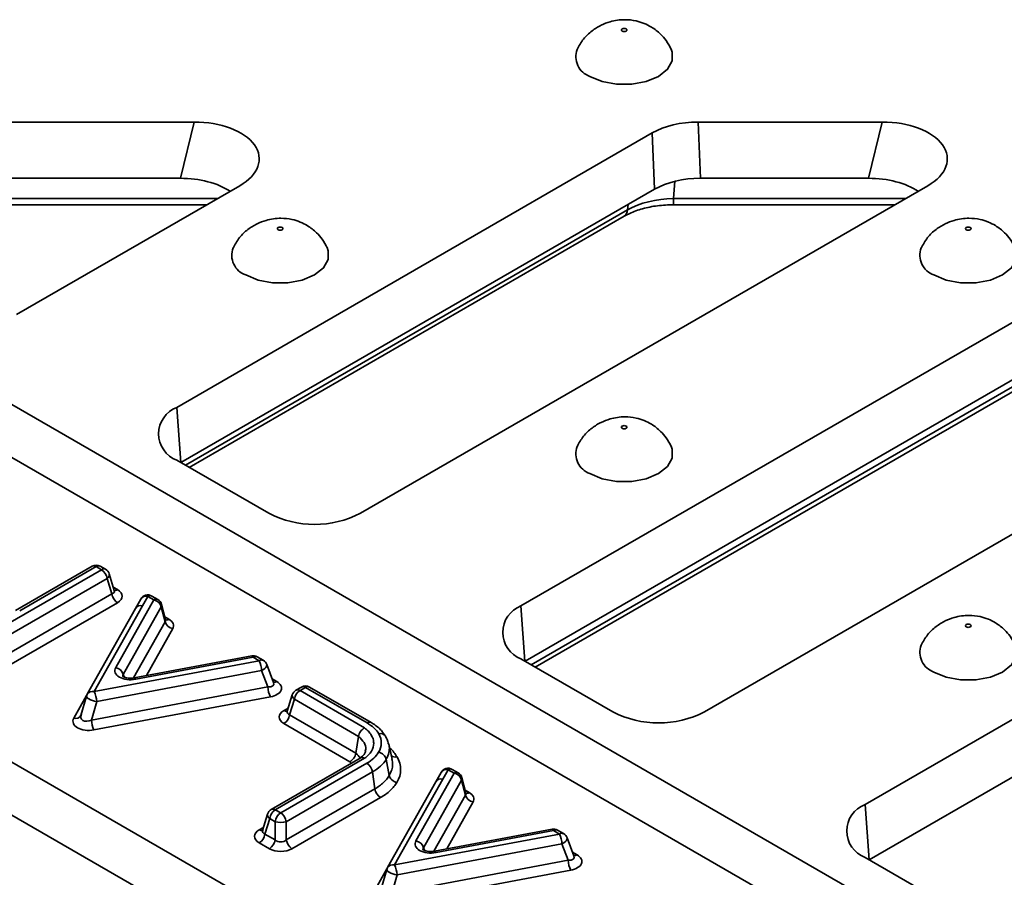
# Model space of a CAD drawing. Units: millimetres. Extents: x 11 to 1472, y 10 to 1041.
# Drawn here: x 1085 to 1146, y 541 to 594 of the extents above; entities that cross this region are included whole.
import ezdxf

# ---------------------------------------------------------------- set-up
doc = ezdxf.new("R2010")
doc.units = ezdxf.units.MM
doc.header["$LTSCALE"] = 5

msp = doc.modelspace()

# ---------------------------------------------------------------- linework, layer by layer
at = {"color": 7, "linetype": 'Continuous', "lineweight": 35}
for p, q in [((1012.416, 590.413), (1204.749, 479.382)), ((1096.205, 588.005), (1084.849, 588.005)), ((1095.36, 584.537), (1096.205, 588.005)), ((1138.632, 588.005), (1127.275, 588.005)), ((1127.275, 588.005), (1127.42, 584.537)), ((1137.787, 584.537), (1138.632, 588.005)), ((1012.416, 587.147), (1204.749, 476.115)), ((1124.457, 587.331), (1095.148, 570.411)), ((1166.884, 587.331), (1116.361, 558.165)), ((1124.602, 583.863), (1124.457, 587.331)), ((1095.36, 584.537), (1084.994, 584.537)), ((1085.248, 576.126), (1099.023, 584.078)), ((1106.461, 563.88), (1141.449, 584.078)), ((1137.787, 584.537), (1127.42, 584.537)), ((1127.675, 551.634), (1183.876, 584.078)), ((1124.602, 583.863), (1095.396, 567.002)), ((1167.029, 583.863), (1116.609, 554.756)), ((1080.517, 582.905), (1096.992, 582.905)), ((1125.76, 582.905), (1139.418, 582.905)), ((1095.901, 566.71), (1122.725, 582.195)), ((1117.243, 554.39), (1165.407, 582.195)), ((1193.775, 578.363), (1137.574, 545.919)), ((1193.425, 574.609), (1137.822, 542.51)), ((1174.829, 518.697), (1080.52, 573.141)), ((1077.692, 571.508), (1172.001, 517.064)), ((1095.148, 567.146), (1100.805, 563.88)), ((1083.683, 556.464), (1090.497, 560.398)), ((1089.917, 560.613), (1085.203, 557.892)), ((1090.167, 560.589), (1085.453, 557.867)), ((1090.497, 560.398), (1090.167, 560.589)), ((1090.747, 560.423), (1090.417, 560.613)), ((1090.845, 559.859), (1084.032, 555.926)), ((1091.138, 558.901), (1090.845, 559.859)), ((1091.284, 559.124), (1090.975, 560.136)), ((1083.88, 554.711), (1091.138, 558.901)), ((1091.371, 554.359), (1093.717, 558.539)), ((1092.914, 558.586), (1092.59, 558.007)), ((1093.351, 558.751), (1093.027, 558.171)), ((1093.717, 558.539), (1093.351, 558.751)), ((1093.967, 558.564), (1093.601, 558.775)), ((1091.486, 558.363), (1084.229, 554.173)), ((1092.591, 558.008), (1089.613, 552.717)), ((1093.027, 558.171), (1090.049, 552.88)), ((1094.185, 558.114), (1091.839, 553.934)), ((1094.421, 557.189), (1094.185, 558.114)), ((1094.443, 557.307), (1094.201, 558.254)), ((1099.76, 555.081), (1092.519, 553.727)), ((1099.852, 554.998), (1092.611, 553.643)), ((1100.22, 554.785), (1099.852, 554.998)), ((1100.47, 554.81), (1100.102, 555.022)), ((1116.361, 554.899), (1122.018, 551.634)), ((1090.049, 552.88), (1100.22, 554.785)), ((1101.111, 553.442), (1100.687, 554.555)), ((1100.372, 554.177), (1090.201, 552.272)), ((1100.757, 553.166), (1100.372, 554.177)), ((1089.878, 551.128), (1100.757, 553.166)), ((1102.821, 553.164), (1102.489, 552.972)), ((1103.071, 553.139), (1102.739, 552.947)), ((1106.868, 550.947), (1103.071, 553.139)), ((1107.118, 550.972), (1103.321, 553.164)), ((1089.567, 552.607), (1089.232, 551.416)), ((1100.909, 552.558), (1090.03, 550.52)), ((1102.261, 552.685), (1101.952, 551.674)), ((1102.739, 552.947), (1106.711, 550.642)), ((1090.201, 552.272), (1089.878, 551.128)), ((1102.39, 552.409), (1102.098, 551.451)), ((1106.339, 550.117), (1102.39, 552.409)), ((1102.098, 551.451), (1106.183, 549.08)), ((1105.809, 548.556), (1101.748, 550.913)), ((1106.339, 550.117), (1106.183, 549.08)), ((1108.416, 548.7), (1108.208, 549.654)), ((1106.452, 548.782), (1100.964, 545.613)), ((1106.719, 548.767), (1101.214, 545.588)), ((1101.545, 545.397), (1106.856, 548.463)), ((1108.046, 548.709), (1108.242, 547.712)), ((1107.204, 547.925), (1101.893, 544.859)), ((1107.204, 547.925), (1107.35, 546.882)), ((1109.887, 543.67), (1112.233, 547.85)), ((1111.43, 547.897), (1111.106, 547.318)), ((1111.867, 548.062), (1111.543, 547.482)), ((1112.233, 547.85), (1111.867, 548.062)), ((1112.483, 547.875), (1112.117, 548.086)), ((1111.107, 547.319), (1108.129, 542.028)), ((1111.543, 547.482), (1108.565, 542.191)), ((1112.701, 547.425), (1110.355, 543.245)), ((1112.937, 546.5), (1112.701, 547.425)), ((1112.959, 546.618), (1112.717, 547.565)), ((1101.893, 543.732), (1107.35, 546.882)), ((1107.698, 546.344), (1102.241, 543.193)), ((1100.736, 545.326), (1100.427, 544.314)), ((1101.214, 545.588), (1101.545, 545.397)), ((1100.866, 545.05), (1100.573, 544.091)), ((1101.196, 544.859), (1100.866, 545.05)), ((1101.196, 543.732), (1101.196, 544.859)), ((1101.893, 544.859), (1101.893, 543.732)), ((1100.573, 544.091), (1101.196, 543.732)), ((1108.565, 542.191), (1118.736, 544.096)), ((1118.276, 544.392), (1111.035, 543.037)), ((1118.368, 544.308), (1111.127, 542.954)), ((1118.736, 544.096), (1118.368, 544.308)), ((1118.986, 544.121), (1118.618, 544.333)), ((1100.848, 543.193), (1100.225, 543.553)), ((1118.888, 543.488), (1108.717, 541.583)), ((1119.273, 542.477), (1118.888, 543.488)), ((1119.627, 542.753), (1119.203, 543.866)), ((1108.394, 540.439), (1119.273, 542.477)), ((1137.574, 542.653), (1143.231, 539.388)), ((1108.083, 541.918), (1107.748, 540.727)), ((1108.717, 541.583), (1108.394, 540.439)), ((1119.425, 541.869), (1108.546, 539.831))]:
    msp.add_line(p, q, dxfattribs=at)
at = {"color": 8, "linetype": 'Continuous', "lineweight": 35}
for p, q in [((1125.856, 584.352), (1125.76, 583.286)), ((1081.177, 583.286), (1097.651, 583.286)), ((1122.929, 582.584), (1122.959, 582.915)), ((1125.76, 583.286), (1140.078, 583.286)), ((1125.76, 583.286), (1125.76, 582.905)), ((1095.667, 566.846), (1122.929, 582.584)), ((1116.986, 554.539), (1165.614, 582.611)), ((1095.395, 567.003), (1095.148, 570.411)), ((1091.225, 559.317), (1091.486, 559.167)), ((1116.608, 554.757), (1116.361, 558.165)), ((1094.397, 557.486), (1094.649, 557.341)), ((1092.475, 553.722), (1094.421, 557.189)), ((1094.89, 556.764), (1093.263, 553.866)), ((1091.839, 553.934), (1091.907, 553.772)), ((1101.028, 553.658), (1101.301, 553.501)), ((1088.79, 551.236), (1089.575, 552.631)), ((1101.75, 551.716), (1102.011, 551.867)), ((1105.895, 548.46), (1105.809, 548.556)), ((1110.991, 543.033), (1112.937, 546.5)), ((1112.913, 546.797), (1113.165, 546.652)), ((1113.406, 546.075), (1111.779, 543.177)), ((1137.822, 542.51), (1137.574, 545.919)), ((1100.225, 544.357), (1100.486, 544.508)), ((1110.355, 543.245), (1110.423, 543.083)), ((1119.544, 542.969), (1119.817, 542.812)), ((1107.306, 540.547), (1108.091, 541.942))]:
    msp.add_line(p, q, dxfattribs=at)
at = {"color": 7, "linetype": 'Continuous', "lineweight": 35, "flags": 128}
for points in [[(1122.604, 593.609), (1122.659, 593.588), (1122.725, 593.58), (1122.791, 593.588), (1122.846, 593.609), (1122.883, 593.641), (1122.897, 593.679), (1122.883, 593.717), (1122.846, 593.749), (1122.791, 593.771), (1122.725, 593.778), (1122.659, 593.771), (1122.604, 593.749), (1122.566, 593.717), (1122.553, 593.679), (1122.566, 593.641), (1122.604, 593.609)], [(1120.604, 590.821), (1121.363, 590.503), (1122.256, 590.335), (1123.194, 590.335), (1124.087, 590.503), (1124.846, 590.821), (1125.398, 591.26), (1125.688, 591.775), (1125.688, 592.317), (1125.616, 592.508)], [(1101.39, 581.363), (1101.446, 581.341), (1101.512, 581.334), (1101.577, 581.341), (1101.633, 581.363), (1101.67, 581.395), (1101.683, 581.433), (1101.67, 581.471), (1101.633, 581.503), (1101.577, 581.524), (1101.512, 581.532), (1101.446, 581.524), (1101.39, 581.503), (1101.353, 581.471), (1101.34, 581.433), (1101.353, 581.395), (1101.39, 581.363)], [(1143.817, 581.363), (1143.872, 581.341), (1143.938, 581.334), (1144.004, 581.341), (1144.059, 581.363), (1144.097, 581.395), (1144.11, 581.433), (1144.097, 581.471), (1144.059, 581.503), (1144.004, 581.524), (1143.938, 581.532), (1143.872, 581.524), (1143.817, 581.503), (1143.78, 581.471), (1143.767, 581.433), (1143.78, 581.395), (1143.817, 581.363)], [(1099.39, 578.575), (1100.15, 578.257), (1101.042, 578.089), (1101.981, 578.089), (1102.874, 578.257), (1103.633, 578.575), (1104.185, 579.014), (1104.475, 579.529), (1104.475, 580.071), (1104.403, 580.262)], [(1141.817, 578.575), (1142.576, 578.257), (1143.469, 578.089), (1144.407, 578.089), (1145.3, 578.257), (1146.059, 578.575), (1146.611, 579.014), (1146.901, 579.529), (1146.901, 580.071), (1146.829, 580.262)], [(1122.604, 569.117), (1122.659, 569.095), (1122.725, 569.088), (1122.791, 569.095), (1122.846, 569.117), (1122.883, 569.149), (1122.897, 569.187), (1122.883, 569.225), (1122.846, 569.257), (1122.791, 569.278), (1122.725, 569.286), (1122.659, 569.278), (1122.604, 569.257), (1122.566, 569.225), (1122.553, 569.187), (1122.566, 569.149), (1122.604, 569.117)], [(1120.604, 566.329), (1121.363, 566.011), (1122.256, 565.843), (1123.194, 565.843), (1124.087, 566.011), (1124.846, 566.329), (1125.398, 566.767), (1125.688, 567.283), (1125.688, 567.825), (1125.616, 568.016)], [(1143.817, 556.871), (1143.872, 556.849), (1143.938, 556.842), (1144.004, 556.849), (1144.059, 556.871), (1144.097, 556.903), (1144.11, 556.941), (1144.097, 556.979), (1144.059, 557.011), (1144.004, 557.032), (1143.938, 557.04), (1143.872, 557.032), (1143.817, 557.011), (1143.78, 556.979), (1143.767, 556.941), (1143.78, 556.903), (1143.817, 556.871)], [(1141.817, 554.083), (1142.576, 553.764), (1143.469, 553.597), (1144.407, 553.597), (1145.3, 553.764), (1146.059, 554.083), (1146.611, 554.521), (1146.901, 555.037), (1146.901, 555.579), (1146.829, 555.77)], [(1108.058, 550.028), (1108.036, 550.092), (1108.013, 550.134)]]:
    msp.add_lwpolyline(points, dxfattribs=at)
at = {"color": 8, "linetype": 'Continuous', "lineweight": 35, "flags": 128}
for points in [[(1099.76, 555.081), (1099.775, 555.08), (1099.799, 555.067), (1099.825, 555.039), (1099.852, 554.998)], [(1100.372, 554.177), (1100.478, 554.235), (1100.568, 554.301), (1100.637, 554.372), (1100.68, 554.444), (1100.695, 554.511), (1100.687, 554.555)], [(1092.519, 553.727), (1092.534, 553.726), (1092.558, 553.713), (1092.584, 553.685), (1092.611, 553.643)], [(1089.567, 552.607), (1089.565, 552.589), (1089.585, 552.539), (1089.637, 552.485), (1089.719, 552.429), (1089.824, 552.377), (1089.945, 552.331), (1090.074, 552.295), (1090.201, 552.272)], [(1118.276, 544.392), (1118.291, 544.391), (1118.315, 544.378), (1118.341, 544.35), (1118.368, 544.308)], [(1118.888, 543.488), (1118.994, 543.546), (1119.084, 543.612), (1119.153, 543.683), (1119.196, 543.755), (1119.211, 543.822), (1119.203, 543.866)], [(1111.035, 543.037), (1111.05, 543.037), (1111.074, 543.024), (1111.1, 542.996), (1111.127, 542.954)], [(1108.083, 541.918), (1108.081, 541.9), (1108.101, 541.85), (1108.153, 541.796), (1108.235, 541.74), (1108.34, 541.688), (1108.461, 541.642), (1108.59, 541.606), (1108.717, 541.583)]]:
    msp.add_lwpolyline(points, dxfattribs=at)
at = {"color": 7, "linetype": 'Continuous', "lineweight": 35}
for centre, radius, start, end in [((1121.036, 592.039), 1.292, 159.7593, 250.47076), ((1099.822, 579.793), 1.292, 159.7593, 250.47076), ((1142.249, 579.793), 1.292, 159.7593, 250.47076), ((1095.767, 568.778), 1.746, 110.78342, 249.21658), ((1121.036, 567.547), 1.292, 159.7593, 250.47076), ((1103.633, 569.339), 6.148, 242.60967, 297.39033), ((1090.167, 560.18), 0.5, 60.00269, 119.99731), ((1090.072, 559.741), 0.782, 8.6904, 57.09323), ((1090.497, 559.99), 0.5, 16.98219, 60.00269), ((1091.911, 559.019), 0.782, 188.6904, 237.09323), ((1093.351, 558.342), 0.5, 60.00269, 150.79537), ((1093.622, 557.964), 0.583, 14.95571, 80.60916), ((1093.717, 558.131), 0.5, 14.29999, 60.00269), ((1116.981, 556.532), 1.746, 110.78342, 249.21658), ((1094.985, 557.339), 0.583, 194.95571, 260.60916), ((1142.249, 555.301), 1.292, 159.7593, 250.47076), ((1099.852, 554.589), 0.5, 60.00269, 100.59377), ((1091.275, 553.784), 0.583, 14.95571, 80.60916), ((1098.779, 554.102), 1.595, 2.71171, 25.36782), ((1100.22, 554.377), 0.5, 20.84433, 60.00269), ((1102.35, 553.241), 1.595, 182.71171, 205.36782), ((1103.071, 552.731), 0.5, 60.00269, 119.99731), ((1090.049, 552.472), 0.5, 150.6279, 164.27145), ((1088.608, 552.197), 1.595, 2.71171, 25.36782), ((1102.739, 552.539), 0.5, 119.99731, 163.03559), ((1103.161, 552.291), 0.78, 122.75188, 171.27085), ((1101.326, 551.57), 0.78, 302.75188, 351.27085), ((1124.846, 557.093), 6.148, 242.60967, 297.39033), ((1091.471, 551.203), 1.595, 182.71171, 205.36782), ((1106.431, 547.807), 0.782, 8.69039, 57.09323), ((1111.867, 547.653), 0.5, 60.00269, 150.79554), ((1112.138, 547.275), 0.583, 14.95571, 80.60916), ((1112.233, 547.442), 0.5, 14.29999, 60.00269), ((1108.123, 547), 0.782, 188.6904, 237.09323), ((1113.501, 546.65), 0.583, 194.95571, 260.60916), ((1138.194, 544.286), 1.746, 110.78342, 249.21658), ((1101.214, 545.18), 0.5, 120.00403, 163.01909), ((1101.639, 544.931), 0.782, 122.90677, 171.3096), ((1101.969, 544.741), 0.782, 122.90677, 171.3096), ((1101.12, 544.741), 0.782, 8.6904, 57.09323), ((1101.545, 545.988), 1.182, 252.86813, 287.13187), ((1099.8, 544.209), 0.782, 302.90677, 351.3096), ((1118.368, 543.9), 0.5, 60.00269, 100.59155), ((1117.295, 543.413), 1.595, 2.71171, 25.36782), ((1118.736, 543.688), 0.5, 20.84433, 60.00269), ((1100.423, 543.85), 0.782, 302.90677, 351.3096), ((1102.666, 543.85), 0.782, 188.6904, 237.09323), ((1109.791, 543.095), 0.583, 14.95571, 80.60916), ((1107.124, 541.508), 1.595, 2.71171, 25.36782), ((1120.866, 542.552), 1.595, 182.71171, 205.36782), ((1108.565, 541.783), 0.5, 150.62786, 164.27144)]:
    msp.add_arc(centre, radius, start, end, dxfattribs=at)
at = {"color": 8, "linetype": 'Continuous', "lineweight": 35}
for centre, radius, start, end in [((1122.464, 582.581), 0.465, 304.10375, 0.35049), ((1090.02, 560.384), 0.251, 54.34106, 114.34848), ((1090.313, 560.384), 0.251, 65.65152, 125.65894), ((1090.644, 560.194), 0.251, 65.65152, 125.65894), ((1090.705, 560.094), 0.274, 300.87578, 8.69954), ((1091.33, 559.401), 0.281, 261.15942, 303.71541), ((1093.243, 558.374), 0.392, 74.07825, 147.18104), ((1093.496, 558.554), 0.245, 64.78089, 126.52957), ((1093.863, 558.342), 0.245, 64.78089, 126.52957), ((1092.919, 557.795), 0.391, 74.00057, 147.02694), ((1093.999, 558.207), 0.208, 333.62384, 13.29005), ((1094.495, 557.571), 0.277, 258.80308, 303.92977), ((1099.998, 554.794), 0.251, 65.65152, 125.65894), ((1100.366, 554.581), 0.251, 65.65152, 125.65894), ((1101.144, 553.736), 0.283, 262.05946, 303.63266), ((1102.925, 552.935), 0.251, 54.34106, 114.34848), ((1103.218, 552.935), 0.251, 65.65152, 125.65894), ((1089.941, 552.504), 0.391, 74.00006, 147.02746), ((1102.54, 552.648), 0.282, 172.44133, 237.78982), ((1102.593, 552.743), 0.251, 54.34106, 114.34848), ((1088.892, 551.628), 0.404, 255.38396, 325.64356), ((1101.907, 551.952), 0.283, 236.35141, 278.11343), ((1107.014, 550.745), 0.249, 64.34448, 125.77001), ((1107.694, 549.882), 0.407, 38.24292, 104.7232), ((1108.619, 549.276), 0.429, 232.48794, 283.85088), ((1111.759, 547.685), 0.392, 74.07833, 147.1812), ((1112.012, 547.865), 0.245, 64.78089, 126.52957), ((1112.379, 547.653), 0.245, 64.78089, 126.52957), ((1111.435, 547.106), 0.391, 74.00056, 147.02691), ((1112.515, 547.518), 0.208, 333.62384, 13.29005), ((1113.011, 546.881), 0.277, 258.80308, 303.92977), ((1101.016, 545.289), 0.282, 172.50182, 237.92566), ((1101.068, 545.391), 0.245, 53.47876, 115.22637), ((1100.371, 544.554), 0.245, 233.47617, 295.25364), ((1118.514, 544.104), 0.251, 65.65152, 125.65894), ((1118.882, 543.892), 0.251, 65.65152, 125.65894), ((1119.66, 543.047), 0.283, 262.05946, 303.63266), ((1108.457, 541.815), 0.391, 74.00004, 147.02742)]:
    msp.add_arc(centre, radius, start, end, dxfattribs=at)
at = {"color": 7, "linetype": 'Continuous', "lineweight": 35}
for centre, major_axis, ratio, start_param, end_param in [((1096.132, 585.687), (4.088, 0.062), 0.566805, 5.489421, 7.827441), ((1127.288, 585.687), (4.003, -0.011), 0.579107, 1.575545, 2.357792), ((1138.558, 585.687), (4.088, 0.062), 0.566805, 5.489421, 7.827441), ((1095.287, 582.219), (4.088, 0.062), 0.566805, 0.686108, 1.544256), ((1127.433, 582.219), (4.003, -0.011), 0.579107, 1.575545, 2.357792), ((1137.713, 582.219), (4.088, 0.062), 0.566805, 0.686108, 1.544256), ((1125.778, 581.015), (4.015, 0.067), 0.565591, 1.566077, 2.350194), ((1090.747, 558.765), (1.031, 0), 0.560135, 5.512866, 7.053504), ((1093.918, 556.934), (1.02, 0.008), 0.566577, 5.969877, 7.050095), ((1092.355, 554.212), (1.036, 0.063), 0.574473, 2.78753, 4.92713), ((1100.548, 553.107), (1.052, -0.02), 0.549891, 5.073082, 7.066863), ((1089.774, 551.088), (1.036, 0.063), 0.574448, 2.786634, 4.92739), ((1089.774, 551.497), (0.523, 0.304), 0.621712, 2.413657, 4.554413), ((1102.49, 551.314), (1.031, 0), 0.560179, 2.371311, 3.909329), ((1112.434, 546.245), (1.02, 0.008), 0.566577, 5.969877, 7.050095), ((1100.965, 543.955), (1.031, 0), 0.560137, 2.371403, 3.91191), ((1101.545, 544.028), (0.5, 0), 0.827362, 3.94207, 5.482708), ((1110.871, 543.523), (1.036, 0.063), 0.574472, 2.787537, 4.927078), ((1101.545, 543.62), (1, 0), 0.594966, 3.94207, 5.482708), ((1119.064, 542.417), (1.052, -0.02), 0.549891, 5.073082, 7.066863)]:
    msp.add_ellipse(centre, major_axis=major_axis, ratio=ratio, start_param=start_param, end_param=end_param, dxfattribs=at)
at = {"color": 8, "linetype": 'Continuous', "lineweight": 35}
for centre, major_axis, ratio, start_param, end_param in [((1090.747, 559.173), (0.541, -0.134), 0.506466, 5.637515, 6.577254), ((1093.918, 557.342), (0.528, -0.097), 0.499487, 6.057246, 6.509293), ((1092.355, 553.803), (0.555, -0.062), 0.393533, 2.805576, 3.358567), ((1100.548, 553.515), (0.569, -0.201), 0.503448, 5.259018, 6.687234), ((1102.49, 551.722), (0.541, 0.134), 0.506441, 2.848002, 3.784947), ((1112.434, 546.653), (0.528, -0.097), 0.499487, 6.057246, 6.509293), ((1100.965, 544.363), (0.541, 0.134), 0.506483, 2.847528, 3.787255), ((1110.871, 543.114), (0.555, -0.062), 0.39354, 2.805589, 3.358577), ((1119.064, 542.826), (0.569, -0.201), 0.503448, 5.259018, 6.687234)]:
    msp.add_ellipse(centre, major_axis=major_axis, ratio=ratio, start_param=start_param, end_param=end_param, dxfattribs=at)
at = {"color": 7, "linetype": 'Continuous', "lineweight": 35}
for points, knots in [([(1125.626, 592.488), (1125.528, 592.672), (1125.352, 593.006), (1124.932, 593.48), (1124.477, 593.839), (1123.952, 594.104), (1123.408, 594.272), (1122.694, 594.351), (1121.959, 594.244), (1121.274, 593.981), (1120.707, 593.631), (1120.174, 593.131), (1119.94, 592.7), (1119.819, 592.476)], [0, 0, 0, 0, 0.087715, 0.158506, 0.257086, 0.323533, 0.397139, 0.492064, 0.618902, 0.698723, 0.789953, 0.891284, 1, 1, 1, 1]), ([(1122.725, 582.195), (1122.837, 582.256), (1123.167, 582.434), (1123.848, 582.675), (1124.77, 582.868), (1125.429, 582.893), (1125.76, 582.905)], [0, 0, 0, 0, 0.145359, 0.426743, 0.711962, 1, 1, 1, 1]), ([(1104.412, 580.242), (1104.315, 580.426), (1104.139, 580.759), (1103.719, 581.234), (1103.264, 581.593), (1102.738, 581.858), (1102.195, 582.026), (1101.48, 582.105), (1100.746, 581.998), (1100.061, 581.735), (1099.493, 581.385), (1098.961, 580.885), (1098.727, 580.454), (1098.606, 580.23)], [0, 0, 0, 0, 0.087715, 0.158506, 0.257086, 0.323533, 0.397139, 0.492064, 0.618902, 0.698723, 0.789953, 0.891284, 1, 1, 1, 1]), ([(1146.839, 580.242), (1146.741, 580.426), (1146.565, 580.759), (1146.145, 581.234), (1145.691, 581.593), (1145.165, 581.858), (1144.621, 582.026), (1143.907, 582.105), (1143.172, 581.998), (1142.487, 581.735), (1141.92, 581.385), (1141.388, 580.885), (1141.153, 580.454), (1141.032, 580.23)], [0, 0, 0, 0, 0.0877153, 0.1585056, 0.257086, 0.3235333, 0.3971389, 0.4920637, 0.6189022, 0.6987228, 0.7899531, 0.8912844, 1, 1, 1, 1]), ([(1125.626, 567.996), (1125.528, 568.18), (1125.352, 568.513), (1124.932, 568.988), (1124.477, 569.347), (1123.952, 569.612), (1123.408, 569.78), (1122.694, 569.859), (1121.959, 569.752), (1121.274, 569.489), (1120.707, 569.138), (1120.174, 568.639), (1119.94, 568.208), (1119.819, 567.984)], [0, 0, 0, 0, 0.0877153, 0.1585056, 0.257086, 0.3235333, 0.3971389, 0.4920637, 0.6189022, 0.6987228, 0.7899531, 0.8912844, 1, 1, 1, 1]), ([(1091.292, 559.102), (1091.293, 559.1), (1091.297, 559.095), (1091.29, 559.115), (1091.285, 559.129)], [0, 0, 0, 0, 0.3356074, 1, 1, 1, 1]), ([(1094.453, 557.278), (1094.454, 557.276), (1094.457, 557.272), (1094.45, 557.294), (1094.444, 557.31)], [0, 0, 0, 0, 0.3068369, 1, 1, 1, 1]), ([(1146.839, 555.75), (1146.741, 555.934), (1146.565, 556.267), (1146.145, 556.742), (1145.691, 557.101), (1145.165, 557.366), (1144.621, 557.534), (1143.907, 557.612), (1143.172, 557.506), (1142.487, 557.243), (1141.92, 556.892), (1141.388, 556.393), (1141.153, 555.961), (1141.032, 555.738)], [0, 0, 0, 0, 0.087715, 0.158506, 0.257086, 0.323533, 0.397139, 0.492064, 0.618902, 0.698723, 0.789953, 0.891284, 1, 1, 1, 1]), ([(1092.519, 553.727), (1092.458, 553.718), (1092.333, 553.7), (1092.14, 553.708), (1091.977, 553.741), (1091.867, 553.784), (1091.806, 553.825), (1091.802, 553.83), (1091.801, 553.832)], [0, 0, 0, 0, 0.190781, 0.392544, 0.566859, 0.71829, 0.859844, 1, 1, 1, 1]), ([(1101.948, 551.681), (1101.946, 551.669), (1101.943, 551.646), (1101.944, 551.651), (1101.945, 551.653)], [0, 0, 0, 0, 0.512267, 1, 1, 1, 1]), ([(1106.339, 550.117), (1106.355, 550.219), (1106.401, 550.329), (1106.536, 550.52), (1106.624, 550.598), (1106.711, 550.642)], [0, 0, 0, 0, 0.5, 0.5, 1, 1, 1, 1]), ([(1106.711, 550.642), (1106.8, 550.574), (1106.883, 550.504), (1107.023, 550.358), (1107.083, 550.281), (1107.18, 550.122), (1107.217, 550.04), (1107.266, 549.875), (1107.279, 549.791), (1107.281, 549.538), (1107.232, 549.367), (1107.09, 549.129), (1107.031, 549.052), (1106.892, 548.905), (1106.808, 548.835), (1106.719, 548.767)], [0, 0, 0, 0, 0.125, 0.125, 0.25, 0.25, 0.375, 0.375, 0.5, 0.5, 0.75, 0.75, 0.875, 0.875, 1, 1, 1, 1]), ([(1107.591, 550.275), (1107.518, 550.402), (1107.42, 550.523), (1107.176, 550.749), (1107.031, 550.853), (1106.868, 550.947)], [0, 0, 0, 0, 0.5, 0.5, 1, 1, 1, 1]), ([(1108.003, 550.128), (1107.929, 550.245), (1107.753, 550.526), (1107.403, 550.806), (1107.165, 550.942), (1107.12, 550.967)], [0, 0, 0, 0, 0.36601, 0.880173, 1, 1, 1, 1]), ([(1107.581, 549.139), (1107.692, 549.322), (1107.748, 549.514), (1107.75, 549.9), (1107.696, 550.092), (1107.591, 550.275)], [0, 0, 0, 0, 0.5, 0.5, 1, 1, 1, 1]), ([(1108.178, 549.656), (1108.164, 549.752), (1108.139, 549.917), (1108.06, 550.043), (1108.027, 550.095)], [0, 0, 0, 0, 0.585066, 1, 1, 1, 1]), ([(1106.183, 549.08), (1106.167, 548.978), (1106.121, 548.868), (1105.985, 548.677), (1105.898, 548.6), (1105.809, 548.556)], [0, 0, 0, 0, 0.5, 0.5, 1, 1, 1, 1]), ([(1106.765, 549.21), (1106.765, 549.202), (1106.768, 549.127), (1106.69, 548.985), (1106.491, 548.825), (1106.413, 548.763)], [0, 0, 0, 0, 0.064802, 0.637532, 1, 1, 1, 1]), ([(1106.719, 548.767), (1106.716, 548.769), (1106.668, 548.792), (1106.579, 548.815), (1106.49, 548.81), (1106.46, 548.783), (1106.455, 548.778)], [0, 0, 0, 0, 0.031054, 0.491337, 0.920491, 1, 1, 1, 1]), ([(1106.856, 548.463), (1107.02, 548.558), (1107.165, 548.663), (1107.409, 548.89), (1107.507, 549.012), (1107.581, 549.139)], [0, 0, 0, 0, 0.5, 0.5, 1, 1, 1, 1]), ([(1108.046, 548.709), (1108.027, 548.808), (1107.969, 548.905), (1107.8, 549.062), (1107.69, 549.117), (1107.581, 549.139)], [0, 0, 0, 0, 0.5, 0.5, 1, 1, 1, 1]), ([(1108.046, 548.709), (1107.961, 548.562), (1107.847, 548.42), (1107.563, 548.157), (1107.394, 548.035), (1107.204, 547.925)], [0, 0, 0, 0, 0.5, 0.5, 1, 1, 1, 1]), ([(1107.35, 546.882), (1107.551, 546.998), (1107.73, 547.127), (1108.031, 547.407), (1108.152, 547.556), (1108.242, 547.712)], [0, 0, 0, 0, 0.5, 0.5, 1, 1, 1, 1]), ([(1108.242, 547.712), (1108.261, 547.614), (1108.319, 547.517), (1108.489, 547.36), (1108.598, 547.304), (1108.708, 547.283)], [0, 0, 0, 0, 0.5, 0.5, 1, 1, 1, 1]), ([(1108.708, 547.283), (1108.605, 547.106), (1108.468, 546.937), (1108.128, 546.621), (1107.926, 546.475), (1107.698, 546.344)], [0, 0, 0, 0, 0.5, 0.5, 1, 1, 1, 1]), ([(1112.969, 546.589), (1112.97, 546.587), (1112.973, 546.583), (1112.966, 546.605), (1112.96, 546.621)], [0, 0, 0, 0, 0.306837, 1, 1, 1, 1]), ([(1100.423, 544.321), (1100.421, 544.31), (1100.418, 544.287), (1100.419, 544.292), (1100.42, 544.294)], [0, 0, 0, 0, 0.487744, 1, 1, 1, 1]), ([(1111.035, 543.037), (1110.974, 543.029), (1110.849, 543.011), (1110.656, 543.019), (1110.493, 543.052), (1110.383, 543.095), (1110.321, 543.136), (1110.318, 543.141), (1110.317, 543.143)], [0, 0, 0, 0, 0.190787, 0.392554, 0.566873, 0.718308, 0.859869, 1, 1, 1, 1])]:
    msp.add_open_spline(points, degree=3, knots=knots, dxfattribs=at)
at = {"color": 8, "linetype": 'Continuous', "lineweight": 35}
for points, knots in [([(1106.76, 549.212), (1106.77, 549.249), (1106.818, 549.422), (1106.729, 549.751), (1106.471, 549.993), (1106.339, 550.117)], [0, 0, 0, 0, 0.117258, 0.547815, 1, 1, 1, 1]), ([(1108.194, 549.655), (1108.205, 549.626), (1108.261, 549.487), (1108.24, 549.202), (1108.165, 548.914), (1108.068, 548.746), (1108.046, 548.709)], [0, 0, 0, 0, 0.091941, 0.44618, 0.879604, 1, 1, 1, 1]), ([(1108.263, 549.405), (1108.27, 549.4), (1108.384, 549.319), (1108.537, 549.133), (1108.66, 548.951), (1108.721, 548.86)], [0, 0, 0, 0, 0.031729, 0.515883, 1, 1, 1, 1]), ([(1106.183, 549.08), (1106.185, 549.079), (1106.299, 548.992), (1106.373, 548.891), (1106.446, 548.791)], [0, 0, 0, 0, 0.015607, 1, 1, 1, 1]), ([(1108.242, 547.712), (1108.299, 547.824), (1108.415, 548.049), (1108.468, 548.386), (1108.427, 548.605), (1108.408, 548.705)], [0, 0, 0, 0, 0.3452631, 0.6990241, 1, 1, 1, 1])]:
    msp.add_open_spline(points, degree=3, knots=knots, dxfattribs=at)
at = {"color": 7, "linetype": 'Continuous', "lineweight": 35}
msp.add_open_spline([(1108.721, 548.86), (1109.015, 548.351), (1109.016, 547.789), (1108.708, 547.283)], degree=3, dxfattribs=at)

doc.saveas('drawing.dxf')
